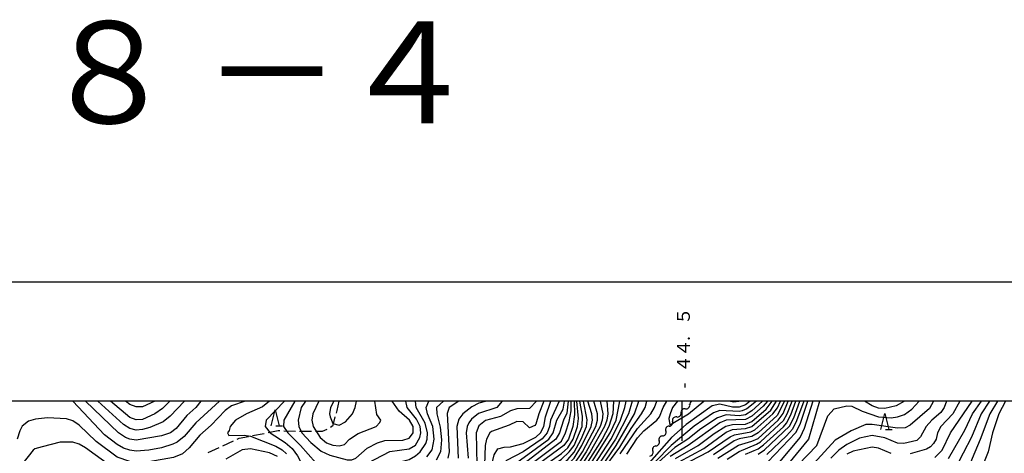
# Model space of a CAD drawing. Units: metres. Extents: x -46055 to -43747, y -141091 to -139373.
# Drawn here: x -44709 to -44398, y -139516 to -139380 of the extents above; entities that cross this region are included whole.
import ezdxf

# ---------------------------------------------------------------- set-up
doc = ezdxf.new("R2010")
doc.units = ezdxf.units.M
doc.header["$LTSCALE"] = 2.5
doc.layers.get('0').update_dxf_attribs({"linetype": 'CONTINUOUS'})
for name, color, linetype in [('2103000', 7, 'CONTINUOUS'), ('5102000', 7, 'CONTINUOUS'), ('6332000', 7, 'CONTINUOUS'), ('7101000', 7, 'CONTINUOUS'), ('7102000', 7, 'CONTINUOUS'), ('9902000', 7, 'CONTINUOUS'), ('9903000', 7, 'CONTINUOUS'), ('9910000', 7, 'CONTINUOUS'), ('9920000', 7, 'CONTINUOUS')]:
    doc.layers.add(name, color=color, linetype=linetype)
doc.styles.add('Dm_Anotation', font='txt')

# ---------------------------------------------------------------- blocks, each defined once
blk = doc.blocks.new('633200')
at = {"color": 0, "linetype": 'ByBlock', "lineweight": -2}
for points in [[(-0.5, -1), (0, 1), (0.5, -1)], [(0.08, -1), (0.92, -1)]]:
    blk.add_lwpolyline(points, dxfattribs=at)
blk = doc.blocks.new('DMDR_5102_0.375')
at = {"color": 0, "linetype": 'Continuous', "lineweight": -2}
blk.add_lwpolyline([(-1, 0, 0.535433), (1, 0)], format="xyb", dxfattribs=at)

msp = doc.modelspace()

# ---------------------------------------------------------------- linework, layer by layer
at = {"layer": '2103000', "linetype": 'Continuous'}
for points in [[(-44608.68, -139502.9), (-44608.02, -139500)], [(-44608.92, -139503.78), (-44608.68, -139502.9)], [(-44609.96, -139507.6), (-44609.25, -139504.98)], [(-44630.45, -139509.9), (-44627.27, -139509.28)], [(-44627.27, -139509.28), (-44626.76, -139509.29)], [(-44625.51, -139509.32), (-44621.76, -139509.41)], [(-44620.51, -139509.43), (-44617.67, -139509.5)], [(-44617.67, -139509.5), (-44616.76, -139509.48)], [(-44615.51, -139509.45), (-44613.31, -139509.4)], [(-44613.31, -139509.4), (-44611.85, -139508.86)], [(-44610.8, -139508.22), (-44609.96, -139507.6)], [(-44644.75, -139514.06), (-44641.34, -139512.5)], [(-44640.21, -139511.98), (-44639.51, -139511.66)], [(-44639.51, -139511.66), (-44636.58, -139511.09)], [(-44635.36, -139510.85), (-44631.67, -139510.14)], [(-44649.29, -139516.15), (-44645.89, -139514.59)]]:
    msp.add_lwpolyline(points, dxfattribs=at)
at = {"layer": '5102000', "linetype": 'Continuous'}
for points in [[(-44496.02, -139500.03), (-44495.99, -139500)], [(-44498.92, -139502.39), (-44498.92, -139502.39)], [(-44501.64, -139504.98), (-44501.64, -139504.98)], [(-44504.02, -139507.85), (-44504.02, -139507.85)], [(-44506.13, -139510.95), (-44506.13, -139510.95)], [(-44508.18, -139514.08), (-44508.18, -139514.08)]]:
    msp.add_lwpolyline(points, dxfattribs=at)
at = {"layer": '7101000', "flags": 128}
for points, elevation in [([(-44645.79, -139500), (-44653.18, -139506.82), (-44656.92, -139511.08), (-44659.11, -139512.89), (-44660.42, -139513.58), (-44664, -139514.65), (-44668, -139515.4), (-44672, -139515.7), (-44674, -139515.46), (-44676, -139514.81), (-44678, -139513.66), (-44682, -139510.59), (-44691.97, -139500)], 170), ([(-44618.66, -139500), (-44620.05, -139502), (-44620.96, -139506), (-44620.77, -139508), (-44619.8, -139510), (-44616.99, -139512.99), (-44613.74, -139515.74), (-44611.02, -139517.02), (-44605.54, -139518.46), (-44604, -139518.46), (-44602.82, -139518), (-44599.22, -139514.78), (-44596, -139513.08), (-44593.62, -139512.38), (-44588, -139512.29), (-44586, -139511.64), (-44585.24, -139510.76), (-44584.76, -139510), (-44584.66, -139508), (-44585.88, -139506), (-44589.15, -139503.15), (-44591.29, -139500)], 180), ([(-44581.98, -139551.65), (-44578, -139552.15), (-44574, -139551.87), (-44566.44, -139549.56), (-44564.26, -139548), (-44562.2, -139546), (-44556.46, -139539.54), (-44548, -139530.96), (-44536.07, -139521.93), (-44534, -139519.86), (-44531.37, -139516), (-44527.18, -139508), (-44526.65, -139506), (-44526.65, -139504), (-44527.75, -139500)], 140), ([(-44570.28, -139500), (-44573.36, -139502), (-44574, -139503.9), (-44573.37, -139516), (-44573.73, -139518)], 170), ([(-44567.55, -139530.09), (-44566.84, -139529.16), (-44561.66, -139524), (-44560.44, -139522), (-44559.13, -139516.87), (-44558, -139515.02), (-44556, -139514.48), (-44554, -139514.4), (-44550, -139513.36), (-44546, -139511.33), (-44544.62, -139510), (-44543.54, -139508), (-44543.03, -139504.97), (-44541.31, -139500)], 160), ([(-44533.98, -139500), (-44533.81, -139504.19), (-44534.35, -139508), (-44535.75, -139512), (-44537.27, -139514), (-44550.33, -139523.67), (-44558.71, -139531.81)], 150), ([(-44532, -139526.75), (-44522.21, -139511.79), (-44519.33, -139506), (-44517.96, -139502), (-44517.61, -139500)], 130), ([(-44517.32, -139516.68), (-44514, -139511.53), (-44512, -139509.37), (-44507.94, -139506), (-44507.11, -139504.89), (-44505.94, -139502), (-44504.72, -139500)], 120), ([(-44478.53, -139500), (-44480, -139501.12), (-44482, -139501.92), (-44484, -139501.87), (-44488, -139500.98), (-44490.51, -139501.49), (-44498.64, -139507.36), (-44503.3, -139511.48), (-44510.32, -139519.37)], 120), ([(-44500.88, -139519.12), (-44493.13, -139514.87), (-44486, -139509.8), (-44484, -139508.94), (-44480, -139508.66), (-44477.97, -139508.03), (-44472, -139502.87), (-44470.2, -139500)], 130), ([(-44480, -139516.72), (-44476, -139514.96), (-44474.26, -139513.74), (-44468, -139508.1), (-44467.07, -139506.93), (-44465.66, -139504.34), (-44464.06, -139500)], 140), ([(-44456.61, -139500), (-44460.05, -139512), (-44466.38, -139519.62)], 150), ([(-44429.85, -139500), (-44432.49, -139501.51), (-44436, -139502.27), (-44438, -139502.2), (-44440, -139501.52), (-44442.45, -139500)], 150), ([(-44420.28, -139517.72), (-44418, -139515.48), (-44415.32, -139510), (-44408.47, -139500)], 160)]:
    msp.add_lwpolyline(points, dxfattribs=dict(at, elevation=elevation))
at = {"layer": '7102000', "flags": 128}
for points, elevation in [([(-44637.69, -139500), (-44642, -139501.44), (-44644, -139502.96), (-44648.43, -139507.57), (-44652, -139510.7), (-44655.29, -139514.71), (-44657.46, -139516.54), (-44660.21, -139517.79), (-44668, -139519.12), (-44670, -139519.29), (-44674, -139518.95), (-44678, -139517.62), (-44684.68, -139512.68), (-44690, -139507.58), (-44692, -139506.21), (-44694, -139505.55), (-44700, -139505.29), (-44703.71, -139505.71), (-44706, -139506.3), (-44708, -139507.83), (-44708.69, -139509.31), (-44709.53, -139512)], 172), ([(-44651.6, -139500), (-44653.26, -139502), (-44656, -139504.48), (-44659.43, -139508.57), (-44661.2, -139510), (-44664, -139510.97), (-44672, -139512.32), (-44674, -139512.01), (-44675.42, -139511.42), (-44677.57, -139510), (-44688.03, -139500)], 168), ([(-44656.83, -139500), (-44661.28, -139504.72), (-44663.52, -139506.48), (-44667.74, -139508.26), (-44670, -139508.93), (-44672, -139509.14), (-44674, -139508.63), (-44676, -139507.38), (-44684.11, -139500)], 166), ([(-44661.45, -139500), (-44663.72, -139502.28), (-44666.14, -139504), (-44670, -139505.75), (-44672, -139505.86), (-44674, -139505.13), (-44680.13, -139500)], 164), ([(-44666.09, -139500), (-44670, -139501.74), (-44672, -139501.77), (-44674, -139501.05), (-44675.38, -139500)], 162), ([(-44629.97, -139500), (-44632.22, -139501.78), (-44637.21, -139504), (-44640.66, -139506), (-44642.36, -139508), (-44642.71, -139509.29), (-44643.25, -139510), (-44642.79, -139510.79), (-44638, -139510.67), (-44636, -139511.01), (-44628, -139514.16), (-44626, -139515.32), (-44624.6, -139516.6)], 174), ([(-44625.25, -139500), (-44631.04, -139506), (-44631.39, -139508), (-44629.78, -139510), (-44625.05, -139513.05), (-44622.9, -139514.9), (-44621.19, -139517.19), (-44618.69, -139522), (-44618, -139522.8), (-44616, -139524.37), (-44614, -139525.22), (-44612, -139525.5), (-44610, -139525.39), (-44600.56, -139523.44), (-44592, -139519.88), (-44586, -139518.32), (-44584, -139517.26), (-44582.47, -139516), (-44580.68, -139513.32), (-44580.28, -139512), (-44580.24, -139510), (-44580.97, -139506.97), (-44583.76, -139502), (-44584, -139500)], 176), ([(-44621.98, -139500), (-44625.5, -139506), (-44625.62, -139508), (-44624.21, -139510), (-44620.19, -139514), (-44615.42, -139519.42), (-44612.51, -139520.51), (-44607.21, -139521.21), (-44604, -139521.31), (-44601.36, -139520.64), (-44592.11, -139515.89), (-44586, -139515.06), (-44584, -139513.83), (-44582.57, -139511.43), (-44582.34, -139510), (-44582.5, -139508), (-44583.7, -139505.7), (-44586.64, -139502), (-44587.04, -139500)], 178), ([(-44614.49, -139500), (-44616.31, -139504), (-44616.64, -139506), (-44616.28, -139508), (-44614, -139511.43), (-44612, -139513.11), (-44610, -139513.9), (-44608, -139514.1), (-44606.35, -139513.65), (-44604.79, -139512), (-44602, -139510.14), (-44596.32, -139508), (-44595.26, -139506.74), (-44594.93, -139506), (-44596.21, -139504.21), (-44596.76, -139500)], 182), ([(-44609.76, -139500), (-44610.72, -139502), (-44611.13, -139504), (-44610.92, -139504.92), (-44610, -139507.04), (-44608, -139507.6), (-44606, -139506.53), (-44603.81, -139504), (-44602.99, -139502), (-44602.6, -139500)], 184), ([(-44589.85, -139555.35), (-44586, -139555.95), (-44576, -139556.21), (-44571.47, -139555.47), (-44568, -139555.31), (-44566, -139554.87), (-44564, -139553.71), (-44555.13, -139546), (-44546.71, -139537.29), (-44536, -139528.96), (-44532, -139524.88), (-44522.65, -139510), (-44520.77, -139506), (-44519.58, -139500)], 132), ([(-44521.6, -139500), (-44521.73, -139504), (-44523.03, -139508), (-44525.14, -139512), (-44532.45, -139523.55), (-44536, -139527.19), (-44547.34, -139536), (-44556.93, -139546), (-44562.77, -139551.23), (-44565.13, -139552.87), (-44568, -139553.8), (-44576, -139555.19), (-44578, -139555.25), (-44587.03, -139554.48)], 134), ([(-44523.66, -139500), (-44523.33, -139504), (-44523.64, -139506), (-44524.39, -139508), (-44528.88, -139516), (-44533.3, -139522.7), (-44536, -139525.42), (-44547.63, -139534.37), (-44558.73, -139546), (-44564, -139550.78), (-44566, -139551.93), (-44574, -139553.87), (-44578, -139554.21), (-44584.86, -139553.46)], 136), ([(-44525.74, -139500), (-44524.96, -139504), (-44525.13, -139506), (-44525.76, -139508), (-44530.13, -139516), (-44534, -139521.71), (-44536, -139523.65), (-44548, -139532.83), (-44560.51, -139546), (-44564, -139549.29), (-44566, -139550.64), (-44574, -139552.87), (-44576, -139553.16), (-44583.17, -139552.52)], 138), ([(-44581.14, -139550.69), (-44578, -139551.12), (-44574, -139550.86), (-44568.69, -139549.31), (-44566.01, -139547.99), (-44563.92, -139546.08), (-44557.43, -139538.57), (-44548, -139529.1), (-44537.05, -139520.95), (-44534, -139517.98), (-44531.5, -139514), (-44528.62, -139508), (-44528.21, -139506), (-44528.38, -139504), (-44529.66, -139500)], 142), ([(-44580.42, -139517.58), (-44578.72, -139515.28), (-44578.04, -139512), (-44578.49, -139508), (-44580.21, -139504), (-44580.62, -139502), (-44579.74, -139500)], 174), ([(-44580.31, -139549.73), (-44578, -139550.1), (-44574, -139549.85), (-44570, -139548.68), (-44568, -139547.87), (-44565.49, -139546), (-44559.37, -139538.63), (-44549.45, -139528.55), (-44546, -139525.64), (-44538, -139519.97), (-44536, -139518.33), (-44534, -139516.08), (-44531.75, -139512), (-44530.08, -139508), (-44529.84, -139505.84), (-44531.04, -139500)], 144), ([(-44579.53, -139548.85), (-44578, -139549.07), (-44574, -139548.84), (-44571.78, -139548.22), (-44570, -139547.58), (-44567.27, -139546), (-44565.26, -139544), (-44560, -139537.19), (-44550, -139527.16), (-44546.09, -139523.91), (-44538, -139518.24), (-44535.53, -139516), (-44533.97, -139514), (-44531.44, -139508), (-44531.31, -139504.69), (-44532.21, -139500)], 146), ([(-44578.71, -139547.94), (-44578, -139548.05), (-44574, -139547.83), (-44570, -139546.39), (-44568, -139545.03), (-44565.24, -139542), (-44560.88, -139536), (-44550.38, -139525.62), (-44547.11, -139522.89), (-44538, -139516.49), (-44536, -139514.66), (-44534.24, -139512), (-44532.86, -139508), (-44532.55, -139505.45), (-44533.1, -139500)], 148), ([(-44575.16, -139500), (-44577.33, -139502), (-44577.3, -139504), (-44576.18, -139508.18), (-44575.79, -139512.21), (-44576.11, -139516), (-44577.47, -139518.53)], 172), ([(-44561.62, -139500), (-44564, -139500.64), (-44566.2, -139501.8), (-44569.02, -139504), (-44570.34, -139505.66), (-44570.96, -139508), (-44570.53, -139518)], 168), ([(-44556.63, -139500), (-44558.37, -139502), (-44564.08, -139503.92), (-44566.32, -139505.68), (-44567.14, -139506.86), (-44567.72, -139508), (-44568.02, -139510), (-44567.42, -139518)], 166), ([(-44545.81, -139500), (-44548, -139502.26), (-44552, -139502.44), (-44554, -139503.01), (-44557.22, -139504.78), (-44561.87, -139506.13), (-44564, -139507.81), (-44564.83, -139510), (-44564.66, -139520)], 164), ([(-44538.64, -139500), (-44541.46, -139506), (-44541.75, -139508), (-44542.49, -139510), (-44544, -139511.83), (-44550, -139515.98), (-44555.32, -139518.68), (-44556.38, -139519.62), (-44559.48, -139524), (-44564.09, -139528.65)], 158), ([(-44543.51, -139500), (-44545.11, -139504), (-44546, -139507.27), (-44546.38, -139507.62), (-44548, -139508.36), (-44550, -139506.47), (-44552, -139506.4), (-44554.42, -139507.58), (-44560, -139509.53), (-44560.53, -139510), (-44561.56, -139512), (-44561.99, -139514.01), (-44562.19, -139520)], 162), ([(-44561.57, -139528.12), (-44554.72, -139521.28), (-44541.92, -139512), (-44540.56, -139510), (-44539.42, -139506), (-44537.45, -139502.55), (-44537, -139500)], 156), ([(-44535.81, -139500), (-44536.27, -139503.73), (-44537.31, -139506), (-44538.54, -139510), (-44539.72, -139512), (-44553.48, -139522.52), (-44559.24, -139528.12)], 154), ([(-44557.06, -139528.12), (-44551.36, -139522.64), (-44538, -139512.59), (-44536.66, -139510), (-44535.56, -139506.44), (-44534.92, -139503.08), (-44534.9, -139500)], 152), ([(-44532, -139530.45), (-44520.71, -139514), (-44514.98, -139504), (-44513.53, -139500)], 126), ([(-44515.65, -139500), (-44516.85, -139504), (-44520.95, -139512), (-44532, -139528.6)], 128), ([(-44525.09, -139522), (-44519.54, -139514.46), (-44516, -139508.58), (-44512.78, -139504), (-44511.61, -139502), (-44511.01, -139500)], 124), ([(-44519.42, -139516.58), (-44514, -139508.61), (-44509.81, -139504), (-44508.6, -139502), (-44507.94, -139500)], 122), ([(-44474.62, -139500), (-44478, -139503.01), (-44480, -139504.3), (-44482, -139504.66), (-44486, -139504.33), (-44488.79, -139505.21), (-44494, -139508.67), (-44498.16, -139512), (-44502.23, -139514.62), (-44509.38, -139521.01)], 124), ([(-44476.46, -139500), (-44479.54, -139502.46), (-44480.96, -139503.04), (-44482, -139503.3), (-44488, -139502.89), (-44490, -139503.7), (-44496.11, -139507.9), (-44503.39, -139513.98), (-44508.45, -139519.14)], 122), ([(-44501.37, -139500), (-44502.97, -139502), (-44503.65, -139504), (-44504.1, -139505.48), (-44503.81, -139507.42), (-44503.37, -139507.28), (-44497.93, -139503.98), (-44493.05, -139500)], 118), ([(-44473, -139500), (-44474.39, -139501.61), (-44478, -139504.73), (-44480, -139505.79), (-44486, -139505.94), (-44488, -139506.83), (-44497.99, -139514), (-44503.7, -139517.42)], 126), ([(-44501.99, -139518.01), (-44494.87, -139514), (-44489.82, -139510.18), (-44486.15, -139507.85), (-44484, -139507.31), (-44480, -139507.22), (-44478, -139506.42), (-44473.48, -139502.52), (-44471.54, -139500)], 128), ([(-44500, -139520.31), (-44491.7, -139516), (-44484.8, -139511.2), (-44483.43, -139510.57), (-44478.31, -139509.69), (-44477.02, -139508.98), (-44471.29, -139504), (-44469.89, -139502.11), (-44468.95, -139500)], 132), ([(-44467.71, -139500), (-44470, -139504.5), (-44476, -139510.01), (-44478, -139511.13), (-44482, -139511.88), (-44483.49, -139512.51), (-44490, -139516.87)], 134), ([(-44488.66, -139518), (-44482.17, -139513.83), (-44478, -139512.65), (-44476, -139511.71), (-44469.61, -139506), (-44468.08, -139503.92), (-44466.49, -139500)], 136), ([(-44485.78, -139518.22), (-44482, -139515.82), (-44476.46, -139513.54), (-44475.23, -139512.77), (-44467.94, -139506.06), (-44466.81, -139504), (-44465.28, -139500)], 138), ([(-44481.33, -139500), (-44483.67, -139500.33), (-44485.17, -139500)], 118), ([(-44476, -139516.67), (-44474, -139515.34), (-44466.12, -139507.88), (-44464.77, -139505.23), (-44462.84, -139500)], 142), ([(-44461.59, -139500), (-44463.83, -139506.17), (-44465.18, -139508.82), (-44467.05, -139510.95), (-44473.25, -139516.75)], 144), ([(-44472.9, -139519.1), (-44464.13, -139509.87), (-44462.76, -139507.24), (-44460.29, -139500)], 146), ([(-44458.73, -139500), (-44461.43, -139508.57), (-44462.71, -139511.29), (-44472, -139522.35)], 148), ([(-44463.34, -139520), (-44457.49, -139514), (-44454, -139504.58), (-44452, -139502.42), (-44448, -139501.5), (-44446.43, -139501.57), (-44443.14, -139503.14), (-44438, -139504.89), (-44434, -139505.2), (-44432, -139504.95), (-44429.81, -139504.19), (-44427.5, -139502.5), (-44425.23, -139500)], 152), ([(-44420.65, -139500), (-44422, -139502.32), (-44428, -139507.54), (-44429.64, -139508.36), (-44432, -139508.52), (-44440, -139507.31), (-44442, -139507.35), (-44446.65, -139509.35), (-44451.68, -139512.32), (-44460.63, -139522)], 154), ([(-44416.58, -139500), (-44417.33, -139502), (-44418.39, -139503.61), (-44421.22, -139506), (-44423.05, -139508), (-44424.77, -139511.23), (-44426, -139512.38), (-44430, -139513.35), (-44432, -139513.18), (-44436, -139511.56), (-44440, -139510.83), (-44444, -139511.67), (-44448, -139513.69), (-44450.57, -139515.43), (-44453.05, -139518)], 156), ([(-44412.39, -139500), (-44414.59, -139504), (-44418.39, -139508), (-44419.48, -139510), (-44419.9, -139512), (-44420.67, -139513.33), (-44421.61, -139514.39), (-44422.89, -139515.11), (-44428, -139516.56)], 158), ([(-44415.98, -139518.02), (-44410.86, -139509.14), (-44408.41, -139504), (-44405.6, -139500)], 162), ([(-44403.05, -139500), (-44405.7, -139504), (-44408.7, -139511.3), (-44414, -139521.46)], 164), ([(-44400.53, -139500), (-44402.93, -139504), (-44405.94, -139512.06), (-44410.71, -139523.29)], 166), ([(-44397.96, -139500), (-44400.08, -139504), (-44402.1, -139510), (-44403.46, -139516), (-44406.75, -139524)], 168), ([(-44680, -139520.52), (-44688, -139514.7), (-44690, -139513.52), (-44692, -139512.87), (-44696, -139512.94), (-44701.67, -139514.34), (-44704, -139515.04), (-44704.52, -139515.48), (-44708.09, -139519.91)], 174), ([(-44627.42, -139517.42), (-44630, -139516.22), (-44636, -139514.96), (-44638.64, -139515.36), (-44643.76, -139518.24)], 172), ([(-44434, -139516.45), (-44438, -139514.78), (-44440, -139514.5), (-44446, -139515.72), (-44448, -139516.7)], 158)]:
    msp.add_lwpolyline(points, dxfattribs=dict(at, elevation=elevation))
at = {"layer": '9902000', "flags": 128}
msp.add_lwpolyline([(-46000, -141000), (-44000, -141000), (-44000, -139500), (-46000, -139500)], close=True, dxfattribs=at)
msp.add_lwpolyline([(-44500, -139500), (-44500, -139512.5)], dxfattribs=at)
at = {"layer": '9910000', "flags": 128}
msp.add_lwpolyline([(-46037.5, -141037.5), (-43962.5, -141037.5), (-43962.5, -139462.5), (-46037.5, -139462.5)], close=True, dxfattribs=at)

# ---------------------------------------------------------------- block references
at = {"layer": '5102000', "linetype": 'Continuous', "xscale": 0.9375, "yscale": 0.9375, "zscale": 0.9375}
for p, rotation in [((-44496.78, -139500.57), 215.6293851147405), ((-44499.6, -139503.04), 223.6544174658113), ((-44498.24, -139501.74), 43.65441746581128), ((-44503.49, -139507.08), 55.66295521617202), ((-44502.31, -139505.63), 223.6544174658113), ((-44500.96, -139504.33), 43.65441746581128), ((-44505.6, -139510.17), 55.66295521617202), ((-44504.55, -139508.62), 235.662955216172), ((-44507.69, -139513.29), 58.36173373292647), ((-44506.66, -139511.72), 235.662955216172), ((-44509.66, -139516.48), 58.36173373292647), ((-44508.68, -139514.88), 238.3617337329265)]:
    msp.add_blockref('DMDR_5102_0.375', p, dxfattribs=dict(at, rotation=rotation))
at = {"layer": '6332000', "xscale": 2.5, "yscale": 2.5, "zscale": 2.5}
for p in [(-44628.17, -139505.26), (-44436.02, -139506.43)]:
    msp.add_blockref('633200', p, dxfattribs=at)

# ---------------------------------------------------------------- texts
at = {"layer": '9903000', "style": 'Dm_Anotation'}
for s, p in [('５', (-44497.5, -139476)), ('.', (-44497.5, -139481)), ('４', (-44497.5, -139486)), ('４', (-44497.5, -139491)), ('-', (-44497.5, -139496))]:
    msp.add_text(s, height=4, rotation=90, dxfattribs=at).set_placement(p)
at = {"layer": '9920000', "style": 'Dm_Anotation'}
for s, p in [('８', (-44702.5, -139412.5)), ('４', (-44608, -139412.5)), ('－', (-44651, -139412.5))]:
    msp.add_text(s, height=32, dxfattribs=at).set_placement(p)

doc.saveas('drawing.dxf')
